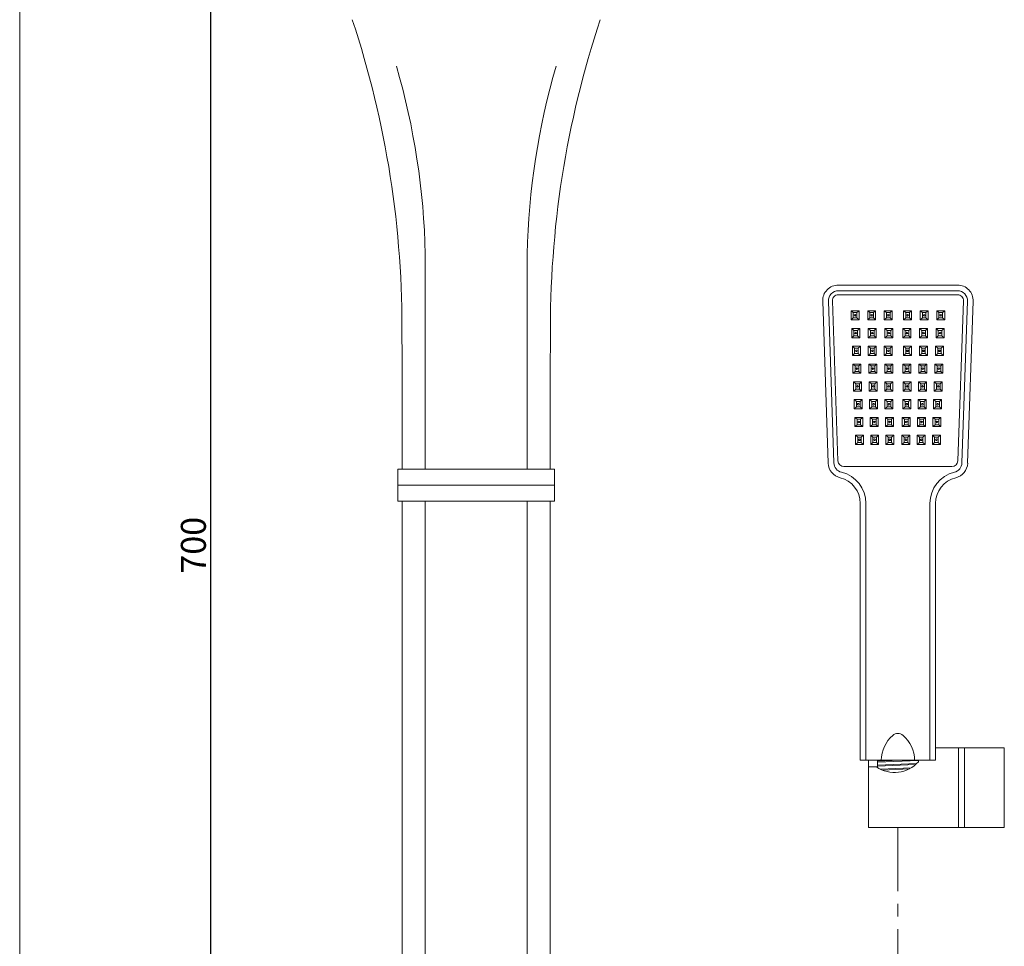
# Model space of a CAD drawing. Units: millimetres. Extents: x 149 to 1199, y 97 to 1596.
# Drawn here: x 149 to 642, y 575 to 1039 of the extents above; entities that cross this region are included whole.
import ezdxf

# ---------------------------------------------------------------- set-up
doc = ezdxf.new("R2010")
doc.units = ezdxf.units.MM
doc.linetypes.add('CENTER', pattern=[50.8, 31.75, -6.35, 6.35, -6.35])
doc.layers.get('Defpoints').update_dxf_attribs({"color": 8})
for name, color, linetype, lineweight in [('DIM', 3, 'Continuous', 5), ('I', 7, 'Continuous', 15), ('PV', 7, 'Continuous', 15)]:
    doc.layers.add(name, color=color, linetype=linetype, lineweight=lineweight)
doc.styles.get("Standard").update_dxf_attribs({"font": 'arial.ttf'})
doc.dimstyles.new('ISO-25', dxfattribs={"dimtxt": 12.5, "dimasz": 12.5, "dimexe": 1.25, "dimexo": 0.625, "dimtad": 1, "dimtxsty": 'Standard', "dimcen": 2.5, "dimadec": 0, "dimazin": 0, "dimtfac": 1, "dimtmove": 0, "dimatfit": 3, "dimfxl": 0, "dimarcsym": 0})

# ---------------------------------------------------------------- blocks, each defined once
blk = doc.blocks.new('*D18')
at = {"layer": 'Defpoints', "color": 0}
for p in [(377.75, 1126.35), (244.81, 424.74), (377.75, 424.74)]:
    blk.add_point(p, dxfattribs=at)
at = {"layer": 'DIM', "color": 0, "lineweight": -2}
for p, q in [((377.13, 1126.35), (243.56, 1126.35)), ((244.81, 1113.85), (244.81, 437.24)), ((377.13, 424.74), (243.56, 424.74))]:
    blk.add_line(p, q, dxfattribs=at)
at = {"layer": 'DIM', "color": 0}
for points in [[(242.73, 1113.85), (246.9, 1113.85), (244.81, 1126.35)], [(242.73, 437.24), (246.9, 437.24), (244.81, 424.74)]]:
    blk.add_solid(points, dxfattribs=at)
at = {"layer": 'DIM', "color": 0, "insert": (237.81, 775.54), "char_height": 12.5, "attachment_point": 5, "rotation": 90}
blk.add_mtext('700', dxfattribs=at)

msp = doc.modelspace()

# ---------------------------------------------------------------- linework, layer by layer
at = {"layer": 'I'}
msp.add_line((149.248, 111.08), (149.248, 1595.929), dxfattribs=at)
at = {"layer": 'PV'}
for p, q in [((352.253, 921.222), (352.253, 813.531)), ((403.253, 921.222), (403.253, 813.531)), ((559.005, 905.753), (618.646, 905.753)), ((559.005, 902.903), (618.646, 902.903)), ((551.16, 897.63), (553.915, 816.636)), ((554.009, 897.727), (556.764, 816.733)), ((556.007, 897.797), (558.831, 817.797)), ((559.005, 900.903), (618.646, 900.903)), ((621.644, 897.797), (618.821, 817.797)), ((623.643, 897.727), (620.888, 816.733)), ((626.492, 897.63), (623.736, 816.636)), ((565.386, 892.903), (565.386, 888.303)), ((569.386, 892.903), (565.386, 892.903)), ((566.486, 891.953), (565.386, 892.903)), ((568.286, 891.953), (569.386, 892.903)), ((569.386, 888.303), (569.386, 892.903)), ((573.686, 892.903), (573.686, 888.303)), ((577.686, 892.903), (573.686, 892.903)), ((574.786, 891.953), (573.686, 892.903)), ((576.586, 891.953), (577.686, 892.903)), ((577.686, 888.303), (577.686, 892.903)), ((581.986, 892.903), (581.986, 888.303)), ((585.986, 892.903), (581.986, 892.903)), ((583.086, 891.953), (581.986, 892.903)), ((584.886, 891.953), (585.986, 892.903)), ((585.986, 888.303), (585.986, 892.903)), ((591.666, 888.303), (591.666, 892.903)), ((591.666, 892.903), (595.666, 892.903)), ((592.766, 891.953), (591.666, 892.903)), ((594.566, 891.953), (595.666, 892.903)), ((595.666, 892.903), (595.666, 888.303)), ((599.966, 888.303), (599.966, 892.903)), ((599.966, 892.903), (603.966, 892.903)), ((601.066, 891.953), (599.966, 892.903)), ((602.866, 891.953), (603.966, 892.903)), ((603.966, 892.903), (603.966, 888.303)), ((608.266, 888.303), (608.266, 892.903)), ((608.266, 892.903), (612.266, 892.903)), ((609.366, 891.953), (608.266, 892.903)), ((611.166, 891.953), (612.266, 892.903)), ((612.266, 892.903), (612.266, 888.303)), ((566.486, 889.253), (565.386, 888.303)), ((565.386, 888.303), (569.386, 888.303)), ((566.486, 891.953), (568.286, 891.953)), ((566.486, 889.253), (566.486, 891.953)), ((568.286, 889.253), (566.486, 889.253)), ((568.286, 891.953), (568.286, 889.253)), ((568.286, 889.253), (569.386, 888.303)), ((574.786, 889.253), (573.686, 888.303)), ((573.686, 888.303), (577.686, 888.303)), ((574.786, 891.953), (576.586, 891.953)), ((574.786, 889.253), (574.786, 891.953)), ((576.586, 889.253), (574.786, 889.253)), ((576.586, 891.953), (576.586, 889.253)), ((576.586, 889.253), (577.686, 888.303)), ((583.086, 889.253), (581.986, 888.303)), ((581.986, 888.303), (585.986, 888.303)), ((583.086, 891.953), (584.886, 891.953)), ((583.086, 889.253), (583.086, 891.953)), ((584.886, 889.253), (583.086, 889.253)), ((584.886, 891.953), (584.886, 889.253)), ((584.886, 889.253), (585.986, 888.303)), ((592.766, 889.253), (591.666, 888.303)), ((595.666, 888.303), (591.666, 888.303)), ((594.566, 891.953), (592.766, 891.953)), ((592.766, 891.953), (592.766, 889.253)), ((592.766, 889.253), (594.566, 889.253)), ((594.566, 889.253), (594.566, 891.953)), ((594.566, 889.253), (595.666, 888.303)), ((601.066, 889.253), (599.966, 888.303)), ((603.966, 888.303), (599.966, 888.303)), ((602.866, 891.953), (601.066, 891.953)), ((601.066, 891.953), (601.066, 889.253)), ((601.066, 889.253), (602.866, 889.253)), ((602.866, 889.253), (602.866, 891.953)), ((602.866, 889.253), (603.966, 888.303)), ((609.366, 889.253), (608.266, 888.303)), ((612.266, 888.303), (608.266, 888.303)), ((611.166, 891.953), (609.366, 891.953)), ((609.366, 891.953), (609.366, 889.253)), ((609.366, 889.253), (611.166, 889.253)), ((611.166, 889.253), (611.166, 891.953)), ((611.166, 889.253), (612.266, 888.303)), ((565.7, 884.003), (565.7, 879.403)), ((569.7, 884.003), (565.7, 884.003)), ((566.8, 883.053), (565.7, 884.003)), ((566.8, 883.053), (568.6, 883.053)), ((566.8, 880.353), (566.8, 883.053)), ((568.6, 883.053), (569.7, 884.003)), ((568.6, 883.053), (568.6, 880.353)), ((569.7, 879.403), (569.7, 884.003)), ((574, 884.003), (574, 879.403)), ((578, 884.003), (574, 884.003)), ((575.1, 883.053), (574, 884.003)), ((575.1, 883.053), (576.9, 883.053)), ((575.1, 880.353), (575.1, 883.053)), ((576.9, 883.053), (578, 884.003)), ((576.9, 883.053), (576.9, 880.353)), ((578, 879.403), (578, 884.003)), ((582.3, 884.003), (582.3, 879.403)), ((586.3, 884.003), (582.3, 884.003)), ((583.4, 883.053), (582.3, 884.003)), ((583.4, 883.053), (585.2, 883.053)), ((583.4, 880.353), (583.4, 883.053)), ((585.2, 883.053), (586.3, 884.003)), ((585.2, 883.053), (585.2, 880.353)), ((586.3, 879.403), (586.3, 884.003)), ((591.352, 879.403), (591.352, 884.003)), ((591.352, 884.003), (595.352, 884.003)), ((592.452, 883.053), (591.352, 884.003)), ((594.252, 883.053), (592.452, 883.053)), ((592.452, 883.053), (592.452, 880.353)), ((594.252, 883.053), (595.352, 884.003)), ((594.252, 880.353), (594.252, 883.053)), ((595.352, 884.003), (595.352, 879.403)), ((599.652, 879.403), (599.652, 884.003)), ((599.652, 884.003), (603.652, 884.003)), ((600.752, 883.053), (599.652, 884.003)), ((602.552, 883.053), (600.752, 883.053)), ((600.752, 883.053), (600.752, 880.353)), ((602.552, 883.053), (603.652, 884.003)), ((602.552, 880.353), (602.552, 883.053)), ((603.652, 884.003), (603.652, 879.403)), ((607.952, 879.403), (607.952, 884.003)), ((607.952, 884.003), (611.952, 884.003)), ((609.052, 883.053), (607.952, 884.003)), ((610.852, 883.053), (609.052, 883.053)), ((609.052, 883.053), (609.052, 880.353)), ((610.852, 883.053), (611.952, 884.003)), ((610.852, 880.353), (610.852, 883.053)), ((611.952, 884.003), (611.952, 879.403)), ((566.8, 880.353), (565.7, 879.403)), ((565.7, 879.403), (569.7, 879.403)), ((568.6, 880.353), (566.8, 880.353)), ((568.6, 880.353), (569.7, 879.403)), ((575.1, 880.353), (574, 879.403)), ((574, 879.403), (578, 879.403)), ((576.9, 880.353), (575.1, 880.353)), ((576.9, 880.353), (578, 879.403)), ((583.4, 880.353), (582.3, 879.403)), ((582.3, 879.403), (586.3, 879.403)), ((585.2, 880.353), (583.4, 880.353)), ((585.2, 880.353), (586.3, 879.403)), ((592.452, 880.353), (591.352, 879.403)), ((595.352, 879.403), (591.352, 879.403)), ((592.452, 880.353), (594.252, 880.353)), ((594.252, 880.353), (595.352, 879.403)), ((600.752, 880.353), (599.652, 879.403)), ((603.652, 879.403), (599.652, 879.403)), ((600.752, 880.353), (602.552, 880.353)), ((602.552, 880.353), (603.652, 879.403)), ((609.052, 880.353), (607.952, 879.403)), ((611.952, 879.403), (607.952, 879.403)), ((609.052, 880.353), (610.852, 880.353)), ((610.852, 880.353), (611.952, 879.403)), ((566.014, 875.103), (566.014, 870.503)), ((570.014, 875.103), (566.014, 875.103)), ((567.114, 874.153), (566.014, 875.103)), ((567.114, 874.153), (568.914, 874.153)), ((567.114, 871.453), (567.114, 874.153)), ((568.914, 874.153), (570.014, 875.103)), ((568.914, 874.153), (568.914, 871.453)), ((570.014, 870.503), (570.014, 875.103)), ((574.014, 875.103), (574.014, 870.503)), ((578.014, 875.103), (574.014, 875.103)), ((575.114, 874.153), (574.014, 875.103)), ((575.114, 874.153), (576.914, 874.153)), ((575.114, 871.453), (575.114, 874.153)), ((576.914, 874.153), (578.014, 875.103)), ((576.914, 874.153), (576.914, 871.453)), ((578.014, 870.503), (578.014, 875.103)), ((582.014, 875.103), (582.014, 870.503)), ((586.014, 875.103), (582.014, 875.103)), ((583.114, 874.153), (582.014, 875.103)), ((583.114, 874.153), (584.914, 874.153)), ((583.114, 871.453), (583.114, 874.153)), ((584.914, 874.153), (586.014, 875.103)), ((584.914, 874.153), (584.914, 871.453)), ((586.014, 870.503), (586.014, 875.103)), ((591.638, 870.503), (591.638, 875.103)), ((591.638, 875.103), (595.638, 875.103)), ((592.738, 874.153), (591.638, 875.103)), ((594.538, 874.153), (592.738, 874.153)), ((592.738, 874.153), (592.738, 871.453)), ((594.538, 874.153), (595.638, 875.103)), ((594.538, 871.453), (594.538, 874.153)), ((595.638, 875.103), (595.638, 870.503)), ((599.638, 870.503), (599.638, 875.103)), ((599.638, 875.103), (603.638, 875.103)), ((600.738, 874.153), (599.638, 875.103)), ((602.538, 874.153), (600.738, 874.153)), ((600.738, 874.153), (600.738, 871.453)), ((602.538, 874.153), (603.638, 875.103)), ((602.538, 871.453), (602.538, 874.153)), ((603.638, 875.103), (603.638, 870.503)), ((607.638, 870.503), (607.638, 875.103)), ((607.638, 875.103), (611.638, 875.103)), ((608.738, 874.153), (607.638, 875.103)), ((610.538, 874.153), (608.738, 874.153)), ((608.738, 874.153), (608.738, 871.453)), ((610.538, 874.153), (611.638, 875.103)), ((610.538, 871.453), (610.538, 874.153)), ((611.638, 875.103), (611.638, 870.503)), ((567.114, 871.453), (566.014, 870.503)), ((566.014, 870.503), (570.014, 870.503)), ((568.914, 871.453), (567.114, 871.453)), ((568.914, 871.453), (570.014, 870.503)), ((575.114, 871.453), (574.014, 870.503)), ((574.014, 870.503), (578.014, 870.503)), ((576.914, 871.453), (575.114, 871.453)), ((576.914, 871.453), (578.014, 870.503)), ((583.114, 871.453), (582.014, 870.503)), ((582.014, 870.503), (586.014, 870.503)), ((584.914, 871.453), (583.114, 871.453)), ((584.914, 871.453), (586.014, 870.503)), ((592.738, 871.453), (591.638, 870.503)), ((595.638, 870.503), (591.638, 870.503)), ((592.738, 871.453), (594.538, 871.453)), ((594.538, 871.453), (595.638, 870.503)), ((600.738, 871.453), (599.638, 870.503)), ((603.638, 870.503), (599.638, 870.503)), ((600.738, 871.453), (602.538, 871.453)), ((602.538, 871.453), (603.638, 870.503)), ((608.738, 871.453), (607.638, 870.503)), ((611.638, 870.503), (607.638, 870.503)), ((608.738, 871.453), (610.538, 871.453)), ((610.538, 871.453), (611.638, 870.503)), ((566.328, 866.204), (566.328, 861.604)), ((570.328, 866.204), (566.328, 866.204)), ((567.428, 865.254), (566.328, 866.204)), ((567.428, 862.554), (566.328, 861.604)), ((567.428, 865.254), (569.228, 865.254)), ((567.428, 862.554), (567.428, 865.254)), ((569.228, 862.554), (567.428, 862.554)), ((569.228, 865.254), (570.328, 866.204)), ((569.228, 865.254), (569.228, 862.554)), ((569.228, 862.554), (570.328, 861.604)), ((570.328, 861.604), (570.328, 866.204)), ((574.328, 866.204), (574.328, 861.604)), ((578.328, 866.204), (574.328, 866.204)), ((575.428, 865.254), (574.328, 866.204)), ((575.428, 862.554), (574.328, 861.604)), ((575.428, 865.254), (577.228, 865.254)), ((575.428, 862.554), (575.428, 865.254)), ((577.228, 862.554), (575.428, 862.554)), ((577.228, 865.254), (578.328, 866.204)), ((577.228, 865.254), (577.228, 862.554)), ((577.228, 862.554), (578.328, 861.604)), ((578.328, 861.604), (578.328, 866.204)), ((582.328, 866.204), (582.328, 861.604)), ((586.328, 866.204), (582.328, 866.204)), ((583.428, 865.254), (582.328, 866.204)), ((583.428, 862.554), (582.328, 861.604)), ((583.428, 865.254), (585.228, 865.254)), ((583.428, 862.554), (583.428, 865.254)), ((585.228, 862.554), (583.428, 862.554)), ((585.228, 865.254), (586.328, 866.204)), ((585.228, 865.254), (585.228, 862.554)), ((585.228, 862.554), (586.328, 861.604)), ((586.328, 861.604), (586.328, 866.204)), ((591.324, 861.604), (591.324, 866.204)), ((591.324, 866.204), (595.324, 866.204)), ((592.424, 865.254), (591.324, 866.204)), ((592.424, 862.554), (591.324, 861.604)), ((594.224, 865.254), (592.424, 865.254)), ((592.424, 865.254), (592.424, 862.554)), ((592.424, 862.554), (594.224, 862.554)), ((594.224, 865.254), (595.324, 866.204)), ((594.224, 862.554), (594.224, 865.254)), ((594.224, 862.554), (595.324, 861.604)), ((595.324, 866.204), (595.324, 861.604)), ((599.324, 861.604), (599.324, 866.204)), ((599.324, 866.204), (603.324, 866.204)), ((600.424, 865.254), (599.324, 866.204)), ((600.424, 862.554), (599.324, 861.604)), ((602.224, 865.254), (600.424, 865.254)), ((600.424, 865.254), (600.424, 862.554)), ((600.424, 862.554), (602.224, 862.554)), ((602.224, 865.254), (603.324, 866.204)), ((602.224, 862.554), (602.224, 865.254)), ((602.224, 862.554), (603.324, 861.604)), ((603.324, 866.204), (603.324, 861.604)), ((607.324, 861.604), (607.324, 866.204)), ((607.324, 866.204), (611.324, 866.204)), ((608.424, 865.254), (607.324, 866.204)), ((608.424, 862.554), (607.324, 861.604)), ((610.224, 865.254), (608.424, 865.254)), ((608.424, 865.254), (608.424, 862.554)), ((608.424, 862.554), (610.224, 862.554)), ((610.224, 865.254), (611.324, 866.204)), ((610.224, 862.554), (610.224, 865.254)), ((610.224, 862.554), (611.324, 861.604)), ((611.324, 866.204), (611.324, 861.604)), ((566.328, 861.604), (570.328, 861.604)), ((574.328, 861.604), (578.328, 861.604)), ((582.328, 861.604), (586.328, 861.604)), ((595.324, 861.604), (591.324, 861.604)), ((603.324, 861.604), (599.324, 861.604)), ((611.324, 861.604), (607.324, 861.604)), ((566.642, 857.303), (566.642, 852.703)), ((570.642, 857.303), (566.642, 857.303)), ((567.742, 856.353), (566.642, 857.303)), ((567.742, 853.653), (566.642, 852.703)), ((566.642, 852.703), (570.642, 852.703)), ((567.742, 856.353), (569.542, 856.353)), ((567.742, 853.653), (567.742, 856.353)), ((569.542, 853.653), (567.742, 853.653)), ((569.542, 856.353), (570.642, 857.303)), ((569.542, 856.353), (569.542, 853.653)), ((569.542, 853.653), (570.642, 852.703)), ((570.642, 852.703), (570.642, 857.303)), ((574.442, 857.303), (574.442, 852.703)), ((578.442, 857.303), (574.442, 857.303)), ((575.542, 856.353), (574.442, 857.303)), ((575.542, 853.653), (574.442, 852.703)), ((574.442, 852.703), (578.442, 852.703)), ((575.542, 856.353), (577.342, 856.353)), ((575.542, 853.653), (575.542, 856.353)), ((577.342, 853.653), (575.542, 853.653)), ((577.342, 856.353), (578.442, 857.303)), ((577.342, 856.353), (577.342, 853.653)), ((577.342, 853.653), (578.442, 852.703)), ((578.442, 852.703), (578.442, 857.303)), ((582.242, 857.303), (582.242, 852.703)), ((586.242, 857.303), (582.242, 857.303)), ((583.342, 856.353), (582.242, 857.303)), ((583.342, 853.653), (582.242, 852.703)), ((582.242, 852.703), (586.242, 852.703)), ((583.342, 856.353), (585.142, 856.353)), ((583.342, 853.653), (583.342, 856.353)), ((585.142, 853.653), (583.342, 853.653)), ((585.142, 856.353), (586.242, 857.303)), ((585.142, 856.353), (585.142, 853.653)), ((585.142, 853.653), (586.242, 852.703)), ((586.242, 852.703), (586.242, 857.303)), ((591.409, 852.703), (591.409, 857.303)), ((591.409, 857.303), (595.409, 857.303)), ((592.509, 856.353), (591.409, 857.303)), ((592.509, 853.653), (591.409, 852.703)), ((595.409, 852.703), (591.409, 852.703)), ((594.309, 856.353), (592.509, 856.353)), ((592.509, 856.353), (592.509, 853.653)), ((592.509, 853.653), (594.309, 853.653)), ((594.309, 856.353), (595.409, 857.303)), ((594.309, 853.653), (594.309, 856.353)), ((594.309, 853.653), (595.409, 852.703)), ((595.409, 857.303), (595.409, 852.703)), ((599.209, 852.703), (599.209, 857.303)), ((599.209, 857.303), (603.209, 857.303)), ((600.309, 856.353), (599.209, 857.303)), ((600.309, 853.653), (599.209, 852.703)), ((603.209, 852.703), (599.209, 852.703)), ((602.109, 856.353), (600.309, 856.353)), ((600.309, 856.353), (600.309, 853.653)), ((600.309, 853.653), (602.109, 853.653)), ((602.109, 856.353), (603.209, 857.303)), ((602.109, 853.653), (602.109, 856.353)), ((602.109, 853.653), (603.209, 852.703)), ((603.209, 857.303), (603.209, 852.703)), ((607.009, 852.703), (607.009, 857.303)), ((607.009, 857.303), (611.009, 857.303)), ((608.109, 856.353), (607.009, 857.303)), ((608.109, 853.653), (607.009, 852.703)), ((611.009, 852.703), (607.009, 852.703)), ((609.909, 856.353), (608.109, 856.353)), ((608.109, 856.353), (608.109, 853.653)), ((608.109, 853.653), (609.909, 853.653)), ((609.909, 856.353), (611.009, 857.303)), ((609.909, 853.653), (609.909, 856.353)), ((609.909, 853.653), (611.009, 852.703)), ((611.009, 857.303), (611.009, 852.703)), ((566.956, 848.403), (566.956, 843.803)), ((570.956, 848.403), (566.956, 848.403)), ((568.056, 847.453), (566.956, 848.403)), ((569.856, 847.453), (570.956, 848.403)), ((570.956, 843.803), (570.956, 848.403)), ((574.656, 848.403), (574.656, 843.803)), ((578.656, 848.403), (574.656, 848.403)), ((575.756, 847.453), (574.656, 848.403)), ((577.556, 847.453), (578.656, 848.403)), ((578.656, 843.803), (578.656, 848.403)), ((582.356, 848.403), (582.356, 843.803)), ((586.356, 848.403), (582.356, 848.403)), ((583.456, 847.453), (582.356, 848.403)), ((585.256, 847.453), (586.356, 848.403)), ((586.356, 843.803), (586.356, 848.403)), ((591.295, 843.803), (591.295, 848.403)), ((591.295, 848.403), (595.295, 848.403)), ((592.395, 847.453), (591.295, 848.403)), ((594.195, 847.453), (595.295, 848.403)), ((595.295, 848.403), (595.295, 843.803)), ((598.995, 843.803), (598.995, 848.403)), ((598.995, 848.403), (602.995, 848.403)), ((600.095, 847.453), (598.995, 848.403)), ((601.895, 847.453), (602.995, 848.403)), ((602.995, 848.403), (602.995, 843.803)), ((606.695, 843.803), (606.695, 848.403)), ((606.695, 848.403), (610.695, 848.403)), ((607.795, 847.453), (606.695, 848.403)), ((609.595, 847.453), (610.695, 848.403)), ((610.695, 848.403), (610.695, 843.803)), ((340.753, 843.847), (340.753, 813.531)), ((414.753, 843.847), (414.753, 813.531)), ((568.056, 844.753), (566.956, 843.803)), ((566.956, 843.803), (570.956, 843.803)), ((568.056, 847.453), (569.856, 847.453)), ((568.056, 844.753), (568.056, 847.453)), ((569.856, 844.753), (568.056, 844.753)), ((569.856, 847.453), (569.856, 844.753)), ((569.856, 844.753), (570.956, 843.803)), ((575.756, 844.753), (574.656, 843.803)), ((574.656, 843.803), (578.656, 843.803)), ((575.756, 847.453), (577.556, 847.453)), ((575.756, 844.753), (575.756, 847.453)), ((577.556, 844.753), (575.756, 844.753)), ((577.556, 847.453), (577.556, 844.753)), ((577.556, 844.753), (578.656, 843.803)), ((583.456, 844.753), (582.356, 843.803)), ((582.356, 843.803), (586.356, 843.803)), ((583.456, 847.453), (585.256, 847.453)), ((583.456, 844.753), (583.456, 847.453)), ((585.256, 844.753), (583.456, 844.753)), ((585.256, 847.453), (585.256, 844.753)), ((585.256, 844.753), (586.356, 843.803)), ((592.395, 844.753), (591.295, 843.803)), ((595.295, 843.803), (591.295, 843.803)), ((594.195, 847.453), (592.395, 847.453)), ((592.395, 847.453), (592.395, 844.753)), ((592.395, 844.753), (594.195, 844.753)), ((594.195, 844.753), (594.195, 847.453)), ((594.195, 844.753), (595.295, 843.803)), ((600.095, 844.753), (598.995, 843.803)), ((602.995, 843.803), (598.995, 843.803)), ((601.895, 847.453), (600.095, 847.453)), ((600.095, 847.453), (600.095, 844.753)), ((600.095, 844.753), (601.895, 844.753)), ((601.895, 844.753), (601.895, 847.453)), ((601.895, 844.753), (602.995, 843.803)), ((607.795, 844.753), (606.695, 843.803)), ((610.695, 843.803), (606.695, 843.803)), ((609.595, 847.453), (607.795, 847.453)), ((607.795, 847.453), (607.795, 844.753)), ((607.795, 844.753), (609.595, 844.753)), ((609.595, 844.753), (609.595, 847.453)), ((609.595, 844.753), (610.695, 843.803)), ((567.271, 839.503), (567.271, 834.903)), ((571.271, 839.503), (567.271, 839.503)), ((568.371, 838.553), (567.271, 839.503)), ((568.371, 838.553), (570.171, 838.553)), ((568.371, 835.853), (568.371, 838.553)), ((570.171, 838.553), (571.271, 839.503)), ((570.171, 838.553), (570.171, 835.853)), ((571.271, 834.903), (571.271, 839.503)), ((574.971, 839.503), (574.971, 834.903)), ((578.971, 839.503), (574.971, 839.503)), ((576.071, 838.553), (574.971, 839.503)), ((576.071, 838.553), (577.871, 838.553)), ((576.071, 835.853), (576.071, 838.553)), ((577.871, 838.553), (578.971, 839.503)), ((577.871, 838.553), (577.871, 835.853)), ((578.971, 834.903), (578.971, 839.503)), ((582.671, 839.503), (582.671, 834.903)), ((586.671, 839.503), (582.671, 839.503)), ((583.771, 838.553), (582.671, 839.503)), ((583.771, 838.553), (585.571, 838.553)), ((583.771, 835.853), (583.771, 838.553)), ((585.571, 838.553), (586.671, 839.503)), ((585.571, 838.553), (585.571, 835.853)), ((586.671, 834.903), (586.671, 839.503)), ((590.981, 834.903), (590.981, 839.503)), ((590.981, 839.503), (594.981, 839.503)), ((592.081, 838.553), (590.981, 839.503)), ((593.881, 838.553), (592.081, 838.553)), ((592.081, 838.553), (592.081, 835.853)), ((593.881, 838.553), (594.981, 839.503)), ((593.881, 835.853), (593.881, 838.553)), ((594.981, 839.503), (594.981, 834.903)), ((598.681, 834.903), (598.681, 839.503)), ((598.681, 839.503), (602.681, 839.503)), ((599.781, 838.553), (598.681, 839.503)), ((601.581, 838.553), (599.781, 838.553)), ((599.781, 838.553), (599.781, 835.853)), ((601.581, 838.553), (602.681, 839.503)), ((601.581, 835.853), (601.581, 838.553)), ((602.681, 839.503), (602.681, 834.903)), ((606.381, 834.903), (606.381, 839.503)), ((606.381, 839.503), (610.381, 839.503)), ((607.481, 838.553), (606.381, 839.503)), ((609.281, 838.553), (607.481, 838.553)), ((607.481, 838.553), (607.481, 835.853)), ((609.281, 838.553), (610.381, 839.503)), ((609.281, 835.853), (609.281, 838.553)), ((610.381, 839.503), (610.381, 834.903)), ((568.371, 835.853), (567.271, 834.903)), ((567.271, 834.903), (571.271, 834.903)), ((570.171, 835.853), (568.371, 835.853)), ((570.171, 835.853), (571.271, 834.903)), ((576.071, 835.853), (574.971, 834.903)), ((574.971, 834.903), (578.971, 834.903)), ((577.871, 835.853), (576.071, 835.853)), ((577.871, 835.853), (578.971, 834.903)), ((583.771, 835.853), (582.671, 834.903)), ((582.671, 834.903), (586.671, 834.903)), ((585.571, 835.853), (583.771, 835.853)), ((585.571, 835.853), (586.671, 834.903)), ((592.081, 835.853), (590.981, 834.903)), ((594.981, 834.903), (590.981, 834.903)), ((592.081, 835.853), (593.881, 835.853)), ((593.881, 835.853), (594.981, 834.903)), ((599.781, 835.853), (598.681, 834.903)), ((602.681, 834.903), (598.681, 834.903)), ((599.781, 835.853), (601.581, 835.853)), ((601.581, 835.853), (602.681, 834.903)), ((607.481, 835.853), (606.381, 834.903)), ((610.381, 834.903), (606.381, 834.903)), ((607.481, 835.853), (609.281, 835.853)), ((609.281, 835.853), (610.381, 834.903)), ((567.585, 830.606), (567.585, 826.006)), ((571.585, 830.606), (567.585, 830.606)), ((568.685, 829.656), (567.585, 830.606)), ((568.685, 829.656), (570.485, 829.656)), ((568.685, 826.956), (568.685, 829.656)), ((570.485, 829.656), (571.585, 830.606)), ((570.485, 829.656), (570.485, 826.956)), ((571.585, 826.006), (571.585, 830.606)), ((575.185, 830.606), (575.185, 826.006)), ((579.185, 830.606), (575.185, 830.606)), ((576.285, 829.656), (575.185, 830.606)), ((576.285, 829.656), (578.085, 829.656)), ((576.285, 826.956), (576.285, 829.656)), ((578.085, 829.656), (579.185, 830.606)), ((578.085, 829.656), (578.085, 826.956)), ((579.185, 826.006), (579.185, 830.606)), ((582.785, 830.606), (582.785, 826.006)), ((586.785, 830.606), (582.785, 830.606)), ((583.885, 829.656), (582.785, 830.606)), ((583.885, 829.656), (585.685, 829.656)), ((583.885, 826.956), (583.885, 829.656)), ((585.685, 829.656), (586.785, 830.606)), ((585.685, 829.656), (585.685, 826.956)), ((586.785, 826.006), (586.785, 830.606)), ((590.867, 826.006), (590.867, 830.606)), ((590.867, 830.606), (594.867, 830.606)), ((591.967, 829.656), (590.867, 830.606)), ((593.767, 829.656), (591.967, 829.656)), ((591.967, 829.656), (591.967, 826.956)), ((593.767, 829.656), (594.867, 830.606)), ((593.767, 826.956), (593.767, 829.656)), ((594.867, 830.606), (594.867, 826.006)), ((598.467, 826.006), (598.467, 830.606)), ((598.467, 830.606), (602.467, 830.606)), ((599.567, 829.656), (598.467, 830.606)), ((601.367, 829.656), (599.567, 829.656)), ((599.567, 829.656), (599.567, 826.956)), ((601.367, 829.656), (602.467, 830.606)), ((601.367, 826.956), (601.367, 829.656)), ((602.467, 830.606), (602.467, 826.006)), ((606.067, 826.006), (606.067, 830.606)), ((606.067, 830.606), (610.067, 830.606)), ((607.167, 829.656), (606.067, 830.606)), ((608.967, 829.656), (607.167, 829.656)), ((607.167, 829.656), (607.167, 826.956)), ((608.967, 829.656), (610.067, 830.606)), ((608.967, 826.956), (608.967, 829.656)), ((610.067, 830.606), (610.067, 826.006)), ((568.685, 826.956), (567.585, 826.006)), ((567.585, 826.006), (571.585, 826.006)), ((570.485, 826.956), (568.685, 826.956)), ((570.485, 826.956), (571.585, 826.006)), ((576.285, 826.956), (575.185, 826.006)), ((575.185, 826.006), (579.185, 826.006)), ((578.085, 826.956), (576.285, 826.956)), ((578.085, 826.956), (579.185, 826.006)), ((583.885, 826.956), (582.785, 826.006)), ((582.785, 826.006), (586.785, 826.006)), ((585.685, 826.956), (583.885, 826.956)), ((585.685, 826.956), (586.785, 826.006)), ((591.967, 826.956), (590.867, 826.006)), ((594.867, 826.006), (590.867, 826.006)), ((591.967, 826.956), (593.767, 826.956)), ((593.767, 826.956), (594.867, 826.006)), ((599.567, 826.956), (598.467, 826.006)), ((602.467, 826.006), (598.467, 826.006)), ((599.567, 826.956), (601.367, 826.956)), ((601.367, 826.956), (602.467, 826.006)), ((607.167, 826.956), (606.067, 826.006)), ((610.067, 826.006), (606.067, 826.006)), ((607.167, 826.956), (608.967, 826.956)), ((608.967, 826.956), (610.067, 826.006)), ((338.553, 813.531), (338.553, 797.531)), ((416.953, 813.531), (338.553, 813.531)), ((416.953, 813.531), (416.953, 797.531)), ((561.829, 814.903), (615.823, 814.903)), ((416.953, 805.531), (338.553, 805.531)), ((416.953, 797.531), (338.553, 797.531)), ((340.753, 797.531), (340.753, 539.738)), ((352.253, 797.531), (352.253, 539.738)), ((403.253, 797.531), (403.253, 539.738)), ((414.753, 797.531), (414.753, 539.738)), ((569.976, 796.491), (569.976, 667.903)), ((572.826, 796.491), (572.826, 667.903)), ((604.826, 796.491), (604.826, 667.903)), ((607.676, 796.491), (607.676, 667.903)), ((607.676, 674.213), (642.076, 674.213)), ((619.076, 674.213), (619.076, 634.213)), ((622.076, 674.213), (622.076, 634.213)), ((642.076, 674.213), (642.076, 634.213)), ((569.976, 667.903), (607.676, 667.903)), ((572.826, 667.903), (604.826, 667.903)), ((574.076, 667.903), (574.076, 634.213)), ((578.576, 667.903), (578.576, 664.289)), ((578.576, 667.413), (589.558, 667.903)), ((578.576, 666.913), (599.076, 667.827)), ((578.576, 665.411), (598.262, 666.289)), ((578.576, 664.911), (597.688, 665.763)), ((599.076, 667.903), (599.076, 667.132)), ((599.076, 667.132), (599.076, 667.903)), ((574.076, 664.618), (578.076, 664.618)), ((580.026, 663.474), (595.512, 664.164)), ((581.031, 663.018), (594.551, 663.621)), ((574.076, 634.213), (642.076, 634.213))]:
    msp.add_line(p, q, dxfattribs=at)
at = {"layer": 'PV', "linetype": 'CENTER'}
msp.add_line((588.826, 634.213), (588.826, 548.438), dxfattribs=at)
at = {"layer": 'PV'}
for centre in [(567.386, 890.603), (575.686, 890.603), (583.986, 890.603), (593.666, 890.603), (601.966, 890.603), (610.266, 890.603), (567.7, 881.703), (576, 881.703), (584.3, 881.703), (593.352, 881.703), (601.652, 881.703), (609.952, 881.703), (568.014, 872.803), (576.014, 872.803), (584.014, 872.803), (593.638, 872.803), (601.638, 872.803), (609.638, 872.803), (568.328, 863.904), (576.328, 863.904), (584.328, 863.904), (593.324, 863.904), (601.324, 863.904), (609.324, 863.904), (568.642, 855.003), (576.442, 855.003), (584.242, 855.003), (593.409, 855.003), (601.209, 855.003), (609.009, 855.003), (568.956, 846.103), (576.656, 846.103), (584.356, 846.103), (593.295, 846.103), (600.995, 846.103), (608.695, 846.103), (569.271, 837.203), (576.971, 837.203), (584.671, 837.203), (592.981, 837.203), (600.681, 837.203), (608.381, 837.203), (569.585, 828.306), (577.185, 828.306), (584.785, 828.306), (592.867, 828.306), (600.467, 828.306), (608.067, 828.306)]:
    msp.add_circle(centre, 0.4, dxfattribs=at)
for centre, radius, start, end in [((-147.779, 884.59), 488.374, 359.39148, 18.37464), ((903.286, 884.59), 488.374, 161.62536, 180.60852), ((-13.687, 913.178), 366.029, 1.25925, 16.20166), ((769.194, 913.178), 366.029, 163.79834, 178.74075), ((559.005, 897.903), 7.85, 90, 182.02136), ((559.005, 897.903), 5, 90, 182.02136), ((618.646, 897.903), 7.85, 357.97864, 90), ((618.646, 897.903), 5, 357.97864, 90), ((559.005, 897.903), 3, 90, 182.02136), ((618.646, 897.903), 3, 357.97864, 90), ((-2063.035, 849.065), 2403.794, 359.875633, 0.723136), ((2818.542, 849.065), 2403.794, 179.276864, 180.124367), ((561.761, 816.903), 7.85, 181.94821, 256.40877), ((561.761, 816.903), 5, 181.94821, 256.40877), ((561.829, 817.903), 3, 182.02136, 270), ((615.823, 817.903), 3, 270, 357.97864), ((615.891, 816.903), 5, 283.59123, 358.05179), ((615.891, 816.903), 7.85, 283.59123, 358.05179), ((556.826, 796.491), 13.15, 360, 76.40877), ((556.826, 796.491), 16, 360, 76.40877), ((620.826, 796.491), 16, 103.59123, 180), ((620.826, 796.491), 13.15, 103.59123, 180), ((597.38, 667.637), 16.907, 131.15225, 179.09913), ((588.826, 677.303), 4, 50.00117, 129.99883), ((580.271, 667.637), 16.907, 0.90087, 48.84775), ((587.144, 677.839), 16.032, 235.55486, 318.09593)]:
    msp.add_arc(centre, radius, start, end, dxfattribs=at)

# ---------------------------------------------------------------- dimensions: what is measured, and where the dimension line sits
at = {"layer": 'DIM'}
dim = msp.add_linear_dim(base=(244.814, 424.738), p1=(377.753, 1126.346), p2=(377.753, 424.738), angle=90, text='700', dimstyle='ISO-25', dxfattribs=at)
dim.commit()
dim.dimension.update_dxf_attribs({"geometry": '*D18', "text_midpoint": (237.807, 775.542)})

doc.saveas('drawing.dxf')
